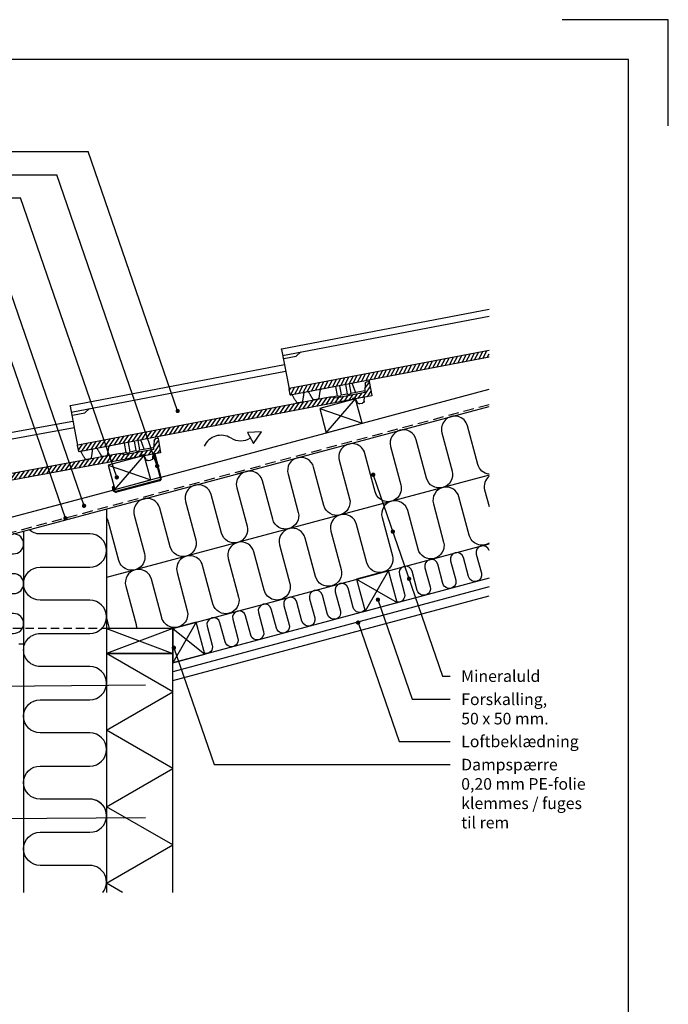
# Model space of a CAD drawing. Extents: x -2514 to -414, y -1089 to 1881.
# Drawn here: x -1392 to -414, y 396 to 1881 of the extents above; entities that cross this region are included whole.
import ezdxf

# ---------------------------------------------------------------- set-up
doc = ezdxf.new("R2010")
doc.units = 0
doc.header["$LTSCALE"] = 5
doc.linetypes.add('HIDDEN2', pattern=[4.7625, 3.175, -1.5875])
doc.linetypes.add('SNIT2', pattern=[20, 10, -2, 2, -2, 2, -2])
doc.layers.get('0').update_dxf_attribs({"linetype": 'CONTINUOUS'})
for name, color, linetype in [('LAFARGE09-C--', 3, 'SNIT2'), ('LAFARGE09-S--', 1, 'CONTINUOUS'), ('LAFARGE99--M-', 1, 'CONTINUOUS'), ('LAFARGE99--S-2', 8, 'CONTINUOUS'), ('LAFARGE99--T-', 1, 'CONTINUOUS'), ('LAFARGE99-A--1', 6, 'CONTINUOUS'), ('LAFARGE99-A--3', 6, 'HIDDEN2'), ('LAFARGE99-B--', 52, 'CONTINUOUS'), ('LAFARGE99-E--1', 8, 'CONTINUOUS'), ('LAFARGE99-I--', 30, 'CONTINUOUS'), ('LAFARGE99-M--2', 52, 'CONTINUOUS'), ('LAFARGE99-O--', 1, 'CONTINUOUS'), ('LAFARGE99-T--', 3, 'CONTINUOUS')]:
    doc.layers.add(name, color=color, linetype=linetype)
doc.styles.add('ARIAL', font='ARIAL.TTF')
pattern_1 = [(55.8, (-1862.826, -2198.705), (-4.135403, 2.810417), [])]
pattern_2 = [(135, (1789.9337, -2215.363), (-3.535534, -3.535534), [])]

# ---------------------------------------------------------------- blocks, each defined once
blk = doc.blocks.new('Modelramme A4_1-10')
blk.add_lwpolyline([(3150, 2810), (3150, 2970), (2990, 2970)])
blk.add_lwpolyline([(1110, 60), (3090, 60), (3090, 2910), (1110, 2910)], close=True)
blk = doc.blocks.new('Nortegl 15 gr.')
at = {"layer": 'LAFARGE99--S-2'}
h = blk.add_hatch(dxfattribs=at)
h.set_pattern_fill('_USER', color=256, scale=5, angle=55.8, style=0, pattern_type=0)
h.set_pattern_definition(pattern_1)
h.paths.add_polyline_path([(20.6, 26.3), (16.2, 25.5, 0.339454), (14.6, 23.7), (13.8, 9.8), (23.4, 11.6)])
h = blk.add_hatch(dxfattribs=at)
h.set_pattern_fill('_USER', color=256, scale=5, angle=55.8, style=0, pattern_type=0)
h.set_pattern_definition(pattern_1)
edge = h.paths.add_edge_path()
edge.add_line((-36.2, 3.3), (-418.7, -69.7))
edge.add_arc((-418.6, -70.2), 0.5, 100.8, 190.8)
edge.add_line((-419.1, -70.3), (-417.4, -79.1))
edge.add_arc((-416.9, -79), 0.5, 190.8, 280.8)
edge.add_line((-416.8, -79.5), (-5.2, -1))
edge.add_arc((-5.4, 0), 1, 280.8, 355.8)
edge.add_line((-4.4, -0.1), (-4.4, 0.5))
edge.add_ellipse((-3.4, 0.4), major_axis=(-0.997, 0.073), ratio=0.998751, start_angle=-75.0179, end_angle=0, ccw=False)
edge.add_line((-3.6, 1.4), (-1.5, 1.7))
edge.add_arc((-1.4, 0.8), 1, 20.8, 100.8, ccw=False)
edge.add_line((-0.4, 1.1), (0, 0))
edge.add_line((0, 0), (24.2, 4.6))
edge.add_arc((24.1, 5.1), 0.5, 280.8, 370.8)
edge.add_line((24.6, 5.2), (23.4, 11.6))
edge.add_line((23.4, 11.6), (-27.4, 1.9))
edge.add_line((-27.4, 1.9), (-36.2, 3.3))
at = {"color": 30, "linetype": 'Continuous'}
for p, q in [((-429.6, -9.7), (-107.3, 51.8)), ((-428.7, -19.7), (-105.5, 42)), ((-30.3, 18.8), (-27.6, 4.9)), ((-24.4, 20), (-21.7, 6)), ((-15.5, 21.6), (-12.9, 7.7)), ((-9.7, 22.8), (-7, 8.8)), ((-0.1, 10.2), (-5.4, 23.6)), ((20.2, 28.5), (20.6, 26.3)), ((-36.2, 3.3), (-27.6, 4.9)), ((-23.7, 3.9), (-25, 3.6)), ((-21.7, 6), (-12.9, 7.7)), ((-9, 6.7), (-10.2, 6.4)), ((-7, 8.8), (14, 12.9)), ((0, 0), (1.7, -4.5)), ((12.9, -2.7), (13.3, 2.5)), ((-430.4, -10.8), (-419.1, -70.3)), ((-408.2, -20.9), (-401.2, -14.4)), ((1.7, -4.5), (2, -5.2)), ((5.4, -7.1), (6.2, -7)), ((6.2, -7), (9.7, -6.3)), ((9.7, -6.3), (10.4, -6.2)), ((12.9, -3.4), (12.9, -2.7)), ((-426.8, -24.4), (-408.2, -20.9))]:
    blk.add_line(p, q, dxfattribs=at)
at = {"linetype": 'Continuous'}
for p, q in [((14.6, 23.6), (13.8, 9.8)), ((20.6, 26.3), (16.2, 25.5)), ((20.6, 26.3), (24.6, 5.2)), ((-36.2, 3.3), (-418.7, -69.7)), ((-36.2, 3.3), (-27.4, 1.9)), ((13.8, 9.8), (-27.4, 1.9)), ((-4.4, -0.1), (-4.4, 0.5)), ((-3.6, 1.4), (-1.5, 1.7)), ((-0.4, 1.1), (0, 0)), ((24.2, 4.6), (0, 0)), ((-5.2, -1), (-416.8, -79.5)), ((-417.4, -79.1), (-419.1, -70.3))]:
    blk.add_line(p, q, dxfattribs=at)
at = {"linetype": 'Continuous', "extrusion": (-1.14734e-17, 6.01458e-17, -1)}
for centre, radius, start, end in [((-16.6, 23.5), 2, 2.2725, 79.2), ((1.4, 0.8), 1, 79.2, 159.2), ((-24.1, 5.1), 0.5, 169.2, 259.2), ((5.4, 0), 1, 184.2, 259.2), ((416.9, -79), 0.5, 259.2, 349.2)]:
    blk.add_arc(centre, radius, start, end, dxfattribs=at)
at = {"color": 30, "linetype": 'Continuous', "extrusion": (-1.14734e-17, 6.01458e-17, -1)}
for centre, radius, start, end in [((27.5, 3.1), 1.8, 86.458, 146.4605), ((25.1, 4.6), 1, 259.2, 329.7288), ((23.9, 4.8), 1, 188.6712, 259.2), ((21.2, 4.3), 1.8, 11.9395, 71.942), ((12.8, 5.9), 1.8, 86.458, 146.4605), ((10.4, 7.4), 1, 259.2, 329.7288), ((9.2, 7.7), 1, 188.6712, 259.2), ((6.4, 7.1), 1.8, 11.9395, 71.942), ((429.4, -10.7), 1, 349.2, 79.2), ((-4.8, -4.2), 3, 259.2, 324.2), ((-9.9, -3.2), 3, 194.2, 259.2), ((-9.9, -3.2), 3, 184.2, 194.2), ((426.6, -25.4), 1, 349.2, 79.2)]:
    blk.add_arc(centre, radius, start, end, dxfattribs=at)
at = {"linetype": 'Continuous', "extrusion": (1.14734e-17, -6.01458e-17, -1)}
blk.add_arc((418.6, -70.2), 0.5, 349.2, 79.2, dxfattribs=at)
at = {"linetype": 'Continuous'}
blk.add_ellipse((-3.4, 0.4), major_axis=(-0.997, 0.073), ratio=0.998751, start_param=4.973876, end_param=6.283185, dxfattribs=at)
at = {"color": 30, "linetype": 'Continuous'}
blk.add_ellipse((4.8, -4.2), major_axis=(2.95, 0.56), ratio=1, start_param=3.316126, end_param=3.577925, dxfattribs=at)
for points, knots in [([(-372.5, -73), (-372.5, -73.2), (-372.6, -74), (-372.8, -75.3), (-373.1, -76.9), (-373.4, -78.9), (-373.7, -80.9), (-374, -82.7), (-374.1, -83.8), (-374.2, -84.1)], [0, 0, 0, 0, 0.048126, 0.201839, 0.352353, 0.499582, 0.705242, 0.915301, 1, 1, 1, 1]), ([(-370.3, -70.6), (-370.5, -70.7), (-370.9, -70.9), (-371.4, -71.2), (-371.9, -71.7), (-372.2, -72.2), (-372.4, -72.7), (-372.4, -72.9), (-372.4, -73)], [0.0995666, 0.0995666, 0.0995666, 0.0995666, 0.2109371, 0.4203564, 0.6045338, 0.7685624, 0.9133952, 1, 1, 1, 1]), ([(-413.7, -80.2), (-413.8, -80.1), (-413.9, -79.9), (-414.3, -79.5), (-414.9, -79.3), (-415.3, -79.2), (-415.5, -79.3)], [0, 0, 0, 0, 0.1587799, 0.3780293, 0.6291989, 0.8972241, 0.8972241, 0.8972241, 0.8972241]), ([(-407.6, -90.5), (-407.7, -90.2), (-408.2, -89.4), (-408.9, -88.3), (-409.6, -87.3), (-410.7, -85.5), (-411.7, -83.6), (-412.8, -81.9), (-413.4, -80.7), (-413.7, -80.2)], [0, 0, 0, 0, 0.066206, 0.222102, 0.372896, 0.508461, 0.68891, 0.875429, 1, 1, 1, 1]), ([(-398.8, -88.8), (-398.8, -88.9), (-398.8, -89.2), (-399, -89.6), (-399.5, -90.1), (-399.8, -90.4), (-400.1, -90.5), (-400.4, -90.6)], [0, 0, 0, 0, 0.100899, 0.305774, 0.596513, 0.856862, 1, 1, 1, 1]), ([(-396.9, -77), (-397, -77.6), (-397.1, -78.7), (-397.4, -80.3), (-397.6, -81.9), (-397.9, -83.9), (-398.2, -85.8), (-398.5, -87.2), (-398.7, -88.4), (-398.8, -88.8)], [0, 0, 0, 0, 0.130677, 0.266457, 0.397185, 0.525209, 0.707888, 0.895601, 1, 1, 1, 1]), ([(-395.6, -75.5), (-395.7, -75.5), (-396.1, -75.7), (-396.5, -76.1), (-396.7, -76.5), (-396.8, -76.8), (-396.9, -76.9), (-396.9, -77)], [0.1119358, 0.1119358, 0.1119358, 0.1119358, 0.3535542, 0.5858321, 0.7841366, 0.9532324, 1, 1, 1, 1]), ([(-388.8, -76.1), (-388.8, -76), (-389, -75.7), (-389.4, -75.3), (-390.1, -74.9), (-390.7, -74.7), (-391.3, -74.7), (-391.5, -74.7)], [0, 0, 0, 0, 0.0716197, 0.2767934, 0.4966038, 0.7142283, 0.8315556, 0.8315556, 0.8315556, 0.8315556]), ([(-383.1, -85.8), (-383.1, -85.8), (-383.3, -85.4), (-383.7, -84.8), (-384.3, -83.7), (-384.8, -82.8), (-385.4, -81.9), (-385.9, -81), (-386.5, -79.9), (-387.3, -78.7), (-388, -77.4), (-388.5, -76.6), (-388.8, -76.1)], [0, 0, 0, 0, 0.009001, 0.112899, 0.224016, 0.364167, 0.427333, 0.488938, 0.615003, 0.746194, 0.87599, 1, 1, 1, 1]), ([(-380.9, -86.9), (-381.1, -86.9), (-381.4, -86.9), (-381.8, -86.8), (-382.3, -86.6), (-382.7, -86.3), (-382.9, -86), (-383, -85.9), (-383.1, -85.8)], [0, 0, 0, 0, 0.117711, 0.377867, 0.592153, 0.775724, 0.931579, 1, 1, 1, 1]), ([(-375.8, -85.9), (-376.4, -86), (-378.2, -86.4), (-379.8, -86.7), (-380.9, -86.9), (-380.9, -86.9)], [0, 0, 0, 0, 0.373845, 0.997137, 1, 1, 1, 1]), ([(-375.8, -85.9), (-375.6, -85.8), (-375.3, -85.7), (-375, -85.5), (-374.6, -85.1), (-374.4, -84.7), (-374.3, -84.4), (-374.2, -84.2), (-374.2, -84.1)], [0, 0, 0, 0, 0.117711, 0.377867, 0.592153, 0.775724, 0.931579, 1, 1, 1, 1]), ([(-405.4, -91.6), (-405.6, -91.6), (-405.9, -91.6), (-406.3, -91.5), (-406.8, -91.3), (-407.2, -91), (-407.4, -90.7), (-407.5, -90.6), (-407.6, -90.5)], [0, 0, 0, 0, 0.072152, 0.336575, 0.552413, 0.736921, 0.894103, 1, 1, 1, 1])]:
    blk.add_open_spline(points, degree=3, knots=knots, dxfattribs=at)
for points, degree in [([(-395.3, -75.4), (-395.3, -75.4), (-395.3, -75.4), (-395.3, -75.4)], 3), ([(-400.4, -90.6), (-405.4, -91.6)], 1)]:
    blk.add_open_spline(points, degree=degree, dxfattribs=at)
blk = doc.blocks.new('38x56 lægte')
blk.add_lwpolyline([(0, 0), (56, 0), (56, 38), (0, 38)], close=True)
at = {"layer": 'LAFARGE99--S-2'}
for p, q in [((0, 38), (56, 0)), ((0, 0), (56, 38))]:
    blk.add_line(p, q, dxfattribs=at)
blk = doc.blocks.new('A$C20484418')
at = {"layer": 'LAFARGE99--S-2'}
h = blk.add_hatch(dxfattribs=at)
h.set_pattern_fill('_USER', color=256, scale=5, angle=55.8, style=0, pattern_type=0)
h.set_pattern_definition([(61.98255, (1930.0817, -2747.3407), (-4.414023, 2.348702), [])])
h.paths.add_polyline_path([(223.3, 88.6), (223.3, 98.8), (-77.8, 41.3, 0.414214), (-78.2, 40.7), (-76.5, 31.9, 0.414214), (-75.9, 31.5)])
at = {"color": 30, "linetype": 'Continuous'}
for p, q in [((-88.8, 101.3), (223.3, 160.9)), ((-87.9, 91.3), (223.3, 150.7)), ((-89.5, 100.2), (-78.2, 40.7)), ((-85.9, 86.6), (-67.3, 90.2)), ((-67.3, 90.2), (-60.4, 96.6))]:
    blk.add_line(p, q, dxfattribs=at)
at = {"linetype": 'Continuous'}
for p, q in [((223.3, 98.8), (-77.8, 41.3)), ((223.3, 88.6), (-75.9, 31.5)), ((-76.5, 31.9), (-78.2, 40.7))]:
    blk.add_line(p, q, dxfattribs=at)
at = {"color": 30, "linetype": 'Continuous', "extrusion": (-1.14734e-17, 6.01458e-17, -1)}
for centre in [(88.6, 100.4), (85.8, 85.6)]:
    blk.add_arc(centre, 1, 349.2, 79.2, dxfattribs=at)
at = {"linetype": 'Continuous', "extrusion": (1.14734e-17, -6.01458e-17, -1)}
blk.add_arc((77.7, 40.8), 0.5, 349.2, 79.2, dxfattribs=at)
at = {"linetype": 'Continuous', "extrusion": (-1.14734e-17, 6.01458e-17, -1)}
blk.add_arc((76, 32), 0.5, 259.2, 349.2, dxfattribs=at)
at = {"color": 30, "linetype": 'Continuous'}
for points, knots in [([(-72.8, 30.8), (-72.9, 30.9), (-73, 31.1), (-73.4, 31.5), (-74, 31.7), (-74.4, 31.8), (-74.6, 31.7)], [0, 0, 0, 0, 0.1587799, 0.3780293, 0.6291989, 0.8972241, 0.8972241, 0.8972241, 0.8972241]), ([(-66.7, 20.5), (-66.9, 20.8), (-67.3, 21.6), (-68, 22.7), (-68.7, 23.7), (-69.8, 25.5), (-70.9, 27.4), (-71.9, 29.2), (-72.5, 30.3), (-72.8, 30.8)], [0, 0, 0, 0, 0.066206, 0.222102, 0.372896, 0.508461, 0.68891, 0.875429, 1, 1, 1, 1]), ([(-56, 34), (-56.1, 33.5), (-56.2, 32.3), (-56.5, 30.8), (-56.7, 29.1), (-57, 27.2), (-57.3, 25.2), (-57.6, 23.9), (-57.8, 22.6), (-57.9, 22.2)], [0, 0, 0, 0, 0.130677, 0.266457, 0.397185, 0.525209, 0.707888, 0.895601, 1, 1, 1, 1]), ([(-54.7, 35.6), (-54.9, 35.5), (-55.2, 35.3), (-55.6, 35), (-55.8, 34.5), (-56, 34.2), (-56, 34.1), (-56, 34)], [0.1119358, 0.1119358, 0.1119358, 0.1119358, 0.3535542, 0.5858321, 0.7841366, 0.9532324, 1, 1, 1, 1]), ([(-47.9, 34.9), (-48, 35), (-48.1, 35.3), (-48.6, 35.7), (-49.2, 36.1), (-49.8, 36.3), (-50.4, 36.3), (-50.6, 36.3)], [0, 0, 0, 0, 0.0716197, 0.2767934, 0.4966038, 0.7142283, 0.8315556, 0.8315556, 0.8315556, 0.8315556]), ([(-42.2, 25.2), (-42.2, 25.2), (-42.4, 25.6), (-42.8, 26.3), (-43.4, 27.3), (-44, 28.2), (-44.5, 29.1), (-45, 30), (-45.6, 31.1), (-46.4, 32.3), (-47.1, 33.6), (-47.6, 34.5), (-47.9, 34.9)], [0, 0, 0, 0, 0.009001, 0.112899, 0.224016, 0.364167, 0.427333, 0.488938, 0.615003, 0.746194, 0.87599, 1, 1, 1, 1]), ([(-31.6, 38), (-31.6, 37.8), (-31.7, 37), (-31.9, 35.7), (-32.2, 34.1), (-32.5, 32.1), (-32.8, 30.1), (-33.1, 28.3), (-33.3, 27.2), (-33.3, 26.9)], [0, 0, 0, 0, 0.048126, 0.201839, 0.352353, 0.499582, 0.705242, 0.915301, 1, 1, 1, 1]), ([(-29.4, 40.4), (-29.6, 40.3), (-30, 40.2), (-30.5, 39.8), (-31, 39.3), (-31.3, 38.8), (-31.5, 38.3), (-31.5, 38.1), (-31.6, 38)], [0.0995666, 0.0995666, 0.0995666, 0.0995666, 0.2109371, 0.4203564, 0.6045338, 0.7685624, 0.9133952, 1, 1, 1, 1]), ([(-64.6, 19.5), (-64.7, 19.4), (-65, 19.4), (-65.4, 19.5), (-65.9, 19.7), (-66.3, 20), (-66.5, 20.3), (-66.7, 20.5), (-66.7, 20.5)], [0, 0, 0, 0, 0.072152, 0.336575, 0.552413, 0.736921, 0.894103, 1, 1, 1, 1]), ([(-57.9, 22.2), (-57.9, 22.1), (-58, 21.9), (-58.2, 21.4), (-58.6, 20.9), (-58.9, 20.6), (-59.2, 20.5), (-59.5, 20.4)], [0, 0, 0, 0, 0.100899, 0.305774, 0.596513, 0.856862, 1, 1, 1, 1]), ([(-40, 24.1), (-40.2, 24.1), (-40.6, 24.1), (-40.9, 24.2), (-41.4, 24.4), (-41.8, 24.7), (-42, 25), (-42.1, 25.1), (-42.2, 25.2)], [0, 0, 0, 0, 0.117711, 0.377867, 0.592153, 0.775724, 0.931579, 1, 1, 1, 1]), ([(-34.9, 25.1), (-35.6, 25), (-37.3, 24.7), (-38.9, 24.3), (-40, 24.1), (-40, 24.1)], [0, 0, 0, 0, 0.373845, 0.997137, 1, 1, 1, 1]), ([(-34.9, 25.1), (-34.7, 25.2), (-34.4, 25.3), (-34.1, 25.5), (-33.7, 25.9), (-33.5, 26.3), (-33.4, 26.6), (-33.3, 26.8), (-33.3, 26.9)], [0, 0, 0, 0, 0.117711, 0.377867, 0.592153, 0.775724, 0.931579, 1, 1, 1, 1])]:
    blk.add_open_spline(points, degree=3, knots=knots, dxfattribs=at)
for points, degree in [([(-54.4, 35.6), (-54.4, 35.6), (-54.4, 35.6), (-54.4, 35.6)], 3), ([(-59.5, 20.4), (-64.6, 19.5)], 1)]:
    blk.add_open_spline(points, degree=degree, dxfattribs=at)
blk = doc.blocks.new('A$C283951C6')
at = {"layer": 'LAFARGE99--S-2'}
h = blk.add_hatch(dxfattribs=at)
h.set_pattern_fill('_USER', color=256, scale=5, angle=135, style=0, pattern_type=0)
h.set_pattern_definition(pattern_2)
h.paths.add_polyline_path([(-42.8, 51.6), (-42.8, 47.2, 0.339454), (-41.3, 45.3), (-27.8, 41.9), (-27.8, 51.6)])
h = blk.add_hatch(dxfattribs=at)
h.set_pattern_fill('_USER', color=256, scale=5, angle=135, style=0, pattern_type=0)
h.set_pattern_definition(pattern_2)
edge = h.paths.add_edge_path()
edge.add_line((-30.8, -8.5), (-30.8, -397.9))
edge.add_arc((-30.3, -397.9), 0.5, 180, 270)
edge.add_line((-30.3, -398.4), (-21.3, -398.4))
edge.add_arc((-21.3, -397.9), 0.5, 270, 360)
edge.add_line((-20.8, -397.9), (-20.8, 21.2))
edge.add_arc((-21.8, 21.2), 1, 360, 435)
edge.add_line((-21.5, 22.1), (-22, 22.3))
edge.add_ellipse((-21.8, 23.2), major_axis=(-0.259, -0.966), ratio=0.998751, start_angle=-75.0179, end_angle=0, ccw=False)
edge.add_line((-22.8, 23.2), (-22.8, 25.3))
edge.add_arc((-21.8, 25.3), 1, 100, 180, ccw=False)
edge.add_line((-21.9, 26.3), (-20.8, 26.5))
edge.add_line((-20.8, 26.5), (-20.8, 51.1))
edge.add_arc((-21.3, 51.1), 0.5, 360, 450)
edge.add_line((-21.3, 51.6), (-27.8, 51.6))
edge.add_line((-27.8, 51.6), (-27.8, -0.1))
edge.add_line((-27.8, -0.1), (-30.8, -8.5))
at = {"color": 30, "linetype": 'Continuous'}
for p, q in [((-42.8, 51.6), (-45.5, 51.6)), ((-30.8, 21.2), (-30.8, 42.6)), ((-15.7, 38.7), (-20.8, 40)), ((-15, 38.5), (-15.7, 38.7)), ((-12.8, 34.8), (-12.8, 35.6)), ((-12.8, 31.2), (-12.8, 34.8)), ((-12.8, 30.4), (-12.8, 31.2)), ((-30.8, 28.3), (-45.3, 25.5)), ((-45.3, 21.2), (-30.8, 21.2)), ((-45.3, 15.3), (-30.8, 15.3)), ((-30.8, 6.2), (-30.8, 15.3)), ((-29, 18.9), (-29, 17.6)), ((-20.8, 26.5), (-16.1, 27.3)), ((-16.1, 27.3), (-15.2, 27.4)), ((-45.2, 6.2), (-30.8, 6.2)), ((-45.2, 0.3), (-30.8, 0.3)), ((-30.8, -8.5), (-30.8, 0.3)), ((-29, 3.9), (-29, 2.6)), ((-91.8, -397.4), (-91.8, -69.8)), ((-81.8, -398.4), (-81.8, -69.8)), ((-76.8, -378.4), (-81.8, -370.4)), ((-76.8, -397.4), (-76.8, -378.4)), ((-90.8, -398.4), (-30.3, -398.4))]:
    blk.add_line(p, q, dxfattribs=at)
at = {"linetype": 'Continuous'}
for p, q in [((-42.8, 51.6), (-21.3, 51.6)), ((-42.8, 51.6), (-42.8, 47.2)), ((-41.2, 45.2), (-27.8, 41.9)), ((-20.8, 51.1), (-20.8, 26.5)), ((-27.8, 41.9), (-27.8, -0.1)), ((-22.8, 23.2), (-22.8, 25.3)), ((-21.5, 22.1), (-22, 22.3)), ((-21.9, 26.3), (-20.8, 26.5)), ((-20.8, 21.2), (-20.8, -397.9)), ((-30.8, -8.5), (-27.8, -0.1)), ((-30.8, -8.5), (-30.8, -397.9)), ((-21.3, -398.4), (-30.3, -398.4))]:
    blk.add_line(p, q, dxfattribs=at)
at = {"linetype": 'Continuous', "extrusion": (-6.12303e-17, -1.74566e-30, -1)}
for centre, radius, start, end in [((40.8, 47.2), 2, 283.0725, 0), ((21.3, 51.1), 0.5, 90, 180), ((21.8, 25.3), 1, 0, 80), ((21.8, 21.2), 1, 105, 180), ((21.3, -397.9), 0.5, 180, 270)]:
    blk.add_arc(centre, radius, start, end, dxfattribs=at)
at = {"color": 30, "linetype": 'Continuous', "extrusion": (-6.12303e-17, -1.74566e-30, -1)}
for centre, radius, start, end in [((15.8, 35.6), 3, 105, 115), ((15.8, 35.6), 3, 115, 180), ((15.8, 30.4), 3, 180, 245), ((29, 21.5), 1.8, 292.7395, 352.742), ((29, 15), 1.8, 7.258, 67.2605), ((30, 18.9), 1, 109.4712, 180), ((30, 17.6), 1, 180, 250.5288), ((29, 6.5), 1.8, 292.7395, 352.742), ((29, 0), 1.8, 7.258, 67.2605), ((30, 3.9), 1, 109.4712, 180), ((30, 2.6), 1, 180, 250.5288), ((90.8, -397.4), 1, 270, 0), ((75.8, -397.4), 1, 270, 0)]:
    blk.add_arc(centre, radius, start, end, dxfattribs=at)
at = {"linetype": 'Continuous', "extrusion": (6.12303e-17, 1.72563e-30, -1)}
blk.add_arc((30.3, -397.9), 0.5, 270, 0, dxfattribs=at)
at = {"linetype": 'Continuous'}
blk.add_ellipse((-21.8, 23.2), major_axis=(-0.259, -0.966), ratio=0.998751, start_param=4.973876, end_param=6.283185, dxfattribs=at)
at = {"color": 30, "linetype": 'Continuous'}
blk.add_ellipse((-15.8, 30.4), major_axis=(0, 3), ratio=1, start_param=3.316126, end_param=3.577925, dxfattribs=at)
for points, knots in [([(-20.8, -350.5), (-20.8, -350.7), (-20.7, -351.1), (-20.4, -351.7), (-20, -352.3), (-19.6, -352.7), (-19.2, -352.9), (-18.9, -353), (-18.8, -353.1)], [0.0995666, 0.0995666, 0.0995666, 0.0995666, 0.2109371, 0.4203564, 0.6045338, 0.7685624, 0.9133952, 1, 1, 1, 1]), ([(-18.8, -353.1), (-18.6, -353.1), (-17.9, -353.4), (-16.7, -353.8), (-15.1, -354.4), (-13.2, -355.1), (-11.3, -355.8), (-9.6, -356.4), (-8.6, -356.7), (-8.3, -356.9)], [0, 0, 0, 0, 0.048126, 0.201839, 0.352353, 0.499582, 0.705242, 0.915301, 1, 1, 1, 1]), ([(-18.9, -369.7), (-19, -369.7), (-19.3, -369.9), (-19.8, -370.2), (-20.3, -370.8), (-20.6, -371.3), (-20.7, -371.9), (-20.8, -372.1)], [0, 0, 0, 0, 0.0716197, 0.2767934, 0.4966038, 0.7142283, 0.8315556, 0.8315556, 0.8315556, 0.8315556]), ([(-8.2, -365.9), (-8.3, -365.9), (-8.7, -366), (-9.4, -366.3), (-10.5, -366.7), (-11.6, -367.1), (-12.5, -367.4), (-13.5, -367.8), (-14.7, -368.2), (-16, -368.7), (-17.4, -369.2), (-18.4, -369.5), (-18.8, -369.7)], [0, 0, 0, 0, 0.009001, 0.112899, 0.224016, 0.364167, 0.427333, 0.488938, 0.615003, 0.746194, 0.87599, 1, 1, 1, 1]), ([(-6.8, -358.8), (-6.8, -358.6), (-6.9, -358.2), (-7.1, -357.9), (-7.4, -357.4), (-7.7, -357.1), (-8, -357), (-8.1, -356.9), (-8.2, -356.9)], [0, 0, 0, 0, 0.117711, 0.377867, 0.592153, 0.775724, 0.931579, 1, 1, 1, 1]), ([(-6.8, -364), (-6.8, -364.2), (-6.9, -364.5), (-7.1, -364.9), (-7.4, -365.3), (-7.7, -365.6), (-8, -365.8), (-8.1, -365.8), (-8.2, -365.9)], [0, 0, 0, 0, 0.117711, 0.377867, 0.592153, 0.775724, 0.931579, 1, 1, 1, 1]), ([(-6.8, -358.8), (-6.8, -359.4), (-6.8, -361.2), (-6.8, -362.9), (-6.8, -364), (-6.8, -364)], [0, 0, 0, 0, 0.373845, 0.997137, 1, 1, 1, 1]), ([(-20.8, -376.2), (-20.8, -376.4), (-20.6, -376.8), (-20.3, -377.2), (-20, -377.6), (-19.7, -377.7), (-19.6, -377.8), (-19.5, -377.8)], [0.1119358, 0.1119358, 0.1119358, 0.1119358, 0.3535542, 0.5858321, 0.7841366, 0.9532324, 1, 1, 1, 1]), ([(-19.5, -377.8), (-19, -378), (-17.9, -378.4), (-16.4, -378.9), (-14.8, -379.4), (-13, -380.1), (-11.1, -380.7), (-9.8, -381.3), (-8.7, -381.7), (-8.2, -381.9)], [0, 0, 0, 0, 0.130677, 0.266457, 0.397185, 0.525209, 0.707888, 0.895601, 1, 1, 1, 1]), ([(-8.2, -381.9), (-8.2, -381.9), (-7.9, -382), (-7.5, -382.3), (-7.1, -382.8), (-6.9, -383.2), (-6.8, -383.5), (-6.8, -383.8)], [0, 0, 0, 0, 0.100899, 0.305774, 0.596513, 0.856862, 1, 1, 1, 1]), ([(-19.5, -394.9), (-19.6, -395), (-19.9, -395.1), (-20.3, -395.4), (-20.6, -395.9), (-20.7, -396.3), (-20.8, -396.5)], [0, 0, 0, 0, 0.1587799, 0.3780293, 0.6291989, 0.8972241, 0.8972241, 0.8972241, 0.8972241]), ([(-8.3, -390.9), (-8.5, -391), (-9.4, -391.3), (-10.7, -391.7), (-11.8, -392.3), (-13.7, -392.9), (-15.8, -393.7), (-17.7, -394.3), (-19, -394.8), (-19.5, -394.9)], [0, 0, 0, 0, 0.066206, 0.222102, 0.372896, 0.508461, 0.68891, 0.875429, 1, 1, 1, 1]), ([(-6.8, -389), (-6.8, -389.1), (-6.8, -389.4), (-7, -389.7), (-7.3, -390.2), (-7.7, -390.5), (-8, -390.7), (-8.2, -390.8), (-8.3, -390.8)], [0, 0, 0, 0, 0.072152, 0.336575, 0.552413, 0.736921, 0.894103, 1, 1, 1, 1])]:
    blk.add_open_spline(points, degree=3, knots=knots, dxfattribs=at)
for points, degree in [([(-20.8, -376), (-20.8, -376), (-20.8, -376), (-20.8, -376)], 3), ([(-6.8, -383.8), (-6.8, -389)], 1)]:
    blk.add_open_spline(points, degree=degree, dxfattribs=at)
blk = doc.blocks.new('Vent pil')
at = {"color": 0, "linetype": 'ByBlock'}
for p, q in [((86.5, 21.6), (65.1, 20.7)), ((65.1, 20.7), (74.4, 3.9)), ((74.4, 3.9), (86.5, 21.6))]:
    blk.add_line(p, q, dxfattribs=at)
for centre, start, end in [((25.4, -11.6), 58.7473, 155.5445), ((54.8, 35.9), 237.7635, 302.3707)]:
    blk.add_arc(centre, 27.9, start, end, dxfattribs=at)

msp = doc.modelspace()

# ---------------------------------------------------------------- linework, layer by layer
at = {"layer": 'LAFARGE99--M-', "color": 8}
msp.add_line((-1053.8, 1198.4), (-1063.4, 1195.8), dxfattribs=at)
at = {"layer": 'LAFARGE99--S-2'}
for p, q in [((-835.6, 1049.8), (-871, 988.5)), ((-883.9, 1036.8), (-822.7, 1001.5)), ((-1125.4, 972.1), (-1160.7, 910.9)), ((-1160.7, 962.6), (-1260.7, 924.6)), ((-1260.7, 962.6), (-1160.7, 924.6)), ((-1160.7, 962.6), (-1112.4, 923.8)), ((-1160.7, 866.9), (-1260.7, 924.6)), ((-1260.7, 809.2), (-1160.7, 866.9)), ((-1160.7, 751.4), (-1260.7, 809.2)), ((-1260.7, 693.7), (-1160.7, 751.4)), ((-1160.7, 636), (-1260.7, 693.7)), ((-1260.7, 578.2), (-1160.7, 636)), ((-1236.8, 564.4), (-1260.7, 578.2))]:
    msp.add_line(p, q, dxfattribs=at)
at = {"layer": 'LAFARGE99--T-', "color": 8}
for p, q in [((-1690, 1681.8), (-1288.3, 1681.8)), ((-1153.5, 1290.6), (-1288.3, 1681.8)), ((-1621, 1646.8), (-1335.6, 1646.8)), ((-1184.3, 1207.5), (-1335.6, 1646.8)), ((-1552.4, 1611.8), (-1390.4, 1611.8)), ((-1245.3, 1190.5), (-1390.4, 1611.8)), ((-1294.6, 1147.7), (-1442.4, 1576.8)), ((-1322.6, 1128.8), (-1464.9, 1541.8)), ((-858.7, 1194.4), (-754.1, 890.8)), ((-851.5, 1006), (-799.8, 855.8)), ((-881.5, 971.4), (-819.8, 792.3)), ((-1159.2, 933.5), (-1098.5, 757.3)), ((-754.1, 890.8), (-742.9, 890.8)), ((-799.8, 855.8), (-742.9, 855.8)), ((-819.8, 792.3), (-742.9, 792.3)), ((-1098.5, 757.3), (-742.9, 757.3))]:
    msp.add_line(p, q, dxfattribs=at)
at = {"layer": 'LAFARGE99--T-', "color": 8, "const_width": 3.28}
for points in [[(-1155, 1290.1, -1), (-1151.9, 1291, -1)], [(-1185.9, 1207.1, -1), (-1182.7, 1208, -1)], [(-1246.8, 1190, -1), (-1243.7, 1190.9, -1)], [(-857.1, 1194.9, -1), (-860.3, 1194, -1)], [(-1296.2, 1147.2, -1), (-1293, 1148.1, -1)], [(-1324.2, 1128.3, -1), (-1321, 1129.2, -1)], [(-827.6, 1109.2, -1), (-830.7, 1108.2, -1)], [(-803.1, 1038, -1), (-806.2, 1037.1, -1)], [(-850, 1006.5, -1), (-853.1, 1005.5, -1)], [(-879.9, 971.9, -1), (-883, 970.9, -1)], [(-1157.6, 933.9, -1), (-1160.8, 933, -1)]]:
    msp.add_lwpolyline(points, format="xyb", close=True, dxfattribs=at)
at = {"layer": 'LAFARGE99-A--1'}
msp.add_line((-1160.7, 924.6), (-1160.7, 960), dxfattribs=at)
msp.add_lwpolyline([(-1160.7, 897.4), (-1160.7, 962.6), (-684, 1090.4)], dxfattribs=at)
at = {"layer": 'LAFARGE99-A--3'}
msp.add_line((-684, 1300), (-1461, 1091.8), dxfattribs=at)
at = {"layer": 'LAFARGE99-B--'}
msp.add_lwpolyline([(-1160.7, 564.4), (-1160.7, 924.6), (-1260.7, 924.6), (-1260.7, 564.4)], dxfattribs=at)
at = {"layer": 'LAFARGE99-E--1'}
for p, q in [((-1179.4, 1189.4), (-1189.1, 1225.6)), ((-1178.1, 1190.3), (-1187.6, 1225.9)), ((-1251.7, 1174.5), (-1250.9, 1177)), ((-1249.4, 1176.6), (-1250.9, 1177)), ((-1250, 1174.9), (-1249.4, 1176.6)), ((-1181, 1185.4), (-1245.6, 1168.1)), ((-1180.9, 1186.9), (-1245.1, 1169.8))]:
    msp.add_line(p, q, dxfattribs=at)
at = {"layer": 'LAFARGE99-E--1', "color": 30, "linetype": 'Continuous'}
for p, q in [((-1451.7, 875.5), (-1201.7, 877.5)), ((-1451.7, 675.5), (-1201.7, 677.5))]:
    msp.add_line(p, q, dxfattribs=at)
at = {"layer": 'LAFARGE99-E--1'}
for centre, radius, start, end in [((-1182, 1189.2), 4, 284.9488, 15), ((-1181.4, 1188.9), 2, 284.9488, 15), ((-1246.3, 1173.6), 5.5, 170.4463, 276.5496), ((-1246.2, 1173.6), 4, 162.047, 284.9488)]:
    msp.add_arc(centre, radius, start, end, dxfattribs=at)
at = {"layer": 'LAFARGE99-I--', "linetype": 'Continuous', "ltscale": 0.5}
for p, q in [((-684, 1193.9), (-1260.7, 1039.4)), ((-1260.7, 1142.9), (-1260.7, 564.4)), ((-1385.7, 1109.4), (-1385.7, 564.4)), ((-1392.7, 939.2), (-1385.7, 939.2))]:
    msp.add_line(p, q, dxfattribs=at)
for points in [[(-684, 1195.3, -0.308366), (-701.1, 1210), (-716.6, 1268, 1), (-755.3, 1257.6), (-739.7, 1199.7, -1), (-778.4, 1189.3), (-793.9, 1247.3, 1), (-832.5, 1236.9), (-817, 1179, -1), (-855.7, 1168.6), (-871.2, 1226.6, 1), (-909.8, 1216.2), (-894.3, 1158.3, -1), (-932.9, 1147.9), (-948.5, 1205.9, 1), (-987.1, 1195.5), (-971.6, 1137.6, -1), (-1010.2, 1127.2), (-1025.7, 1185.2)], [(-1025.7, 1185.2, 1), (-1064.4, 1174.8), (-1048.8, 1116.9, -1), (-1087.5, 1106.5), (-1103, 1164.5, 1), (-1141.6, 1154.1), (-1126.1, 1096.1, -1), (-1164.7, 1085.8), (-1180.3, 1143.8, 1), (-1218.9, 1133.4), (-1203.4, 1075.4, -1), (-1242, 1065.1), (-1257.6, 1123, 0.092879), (-1260.7, 1129.7, 0.092879)], [(-684, 1192.1, 0.295996), (-690.8, 1171.4), (-684, 1146.3)], [(-684, 1091.2, -0.502394), (-713.9, 1103.1), (-729.4, 1161, 1), (-768, 1150.7), (-752.5, 1092.7, -1), (-791.1, 1082.4), (-806.7, 1140.3, 1), (-845.3, 1130), (-829.8, 1072, -1), (-868.4, 1061.7), (-883.9, 1119.6, 1), (-922.6, 1109.3), (-907, 1051.3, -1), (-945.7, 1041), (-961.2, 1098.9)], [(-1458.7, 940.1, -0.414214), (-1443.7, 955.1), (-1400.7, 955.1, 1), (-1400.7, 985.1), (-1443.7, 985.1, -1), (-1443.7, 1015.1), (-1400.7, 1015.1, 1), (-1400.7, 1045.1), (-1443.7, 1045.1, -0.414214), (-1458.7, 1060.1, -0.414214), (-1443.7, 1075.1), (-1400.7, 1075.1, 1), (-1400.7, 1105.1), (-1401.6, 1105.1)], [(-1385.7, 930.1, -0.414214), (-1360.7, 955.1), (-1285.7, 955.1, 1), (-1285.7, 1005.1), (-1360.7, 1005.1, -1), (-1360.7, 1055.1), (-1285.7, 1055.1, 1), (-1285.7, 1105.1), (-1360.7, 1105.1, -0.185976), (-1377.5, 1111.6, -0.185976)], [(-961.2, 1098.9, 1), (-999.8, 1088.6), (-984.3, 1030.6, -1), (-1023, 1020.3), (-1038.5, 1078.2, 1), (-1077.1, 1067.9), (-1061.6, 1009.9, -1), (-1100.2, 999.6), (-1115.8, 1057.5, 1), (-1154.4, 1047.2), (-1138.9, 989.2, -1), (-1177.5, 978.8), (-1193, 1036.8, 1), (-1231.7, 1026.5), (-1216.1, 968.5, -0.074132), (-1215.5, 962.6, -0.074132)], [(-684, 1079.9), (-684.1, 1080, 1), (-703.4, 1074.8), (-695.6, 1045.9, -1), (-714.9, 1040.7), (-722.7, 1069.7, 1), (-742, 1064.5), (-734.3, 1035.5, -1), (-753.6, 1030.3), (-761.3, 1059.3, 1), (-780.7, 1054.1), (-772.9, 1025.1, -1), (-792.2, 1020), (-800, 1049, 1), (-819.3, 1043.8), (-811.5, 1014.8, -0.547995), (-822.9, 1002.4)], [(-871.4, 990.3, -0.609138), (-888.8, 994.1), (-896.6, 1023.1, 1), (-915.9, 1017.9), (-908.1, 988.9, -1), (-927.4, 983.7), (-935.2, 1012.7, 1), (-954.5, 1007.5), (-946.8, 978.6, -1), (-966.1, 973.4), (-973.8, 1002.4, 1), (-993.2, 997.2), (-985.4, 968.2, -1), (-1004.7, 963), (-1012.5, 992, 1), (-1031.8, 986.8), (-1024, 957.9, -1), (-1043.3, 952.7), (-1051.1, 981.7, 1), (-1070.4, 976.5), (-1062.7, 947.5, -1), (-1082, 942.3), (-1089.7, 971.3, 1), (-1109.1, 966.1), (-1101.3, 937.2, -0.547995), (-1112.7, 924.7)], [(-1266.3, 564.4, 0.631059), (-1285.7, 605.1), (-1360.7, 605.1, -1), (-1360.7, 655.1), (-1285.7, 655.1, 1), (-1285.7, 705.1), (-1360.7, 705.1, -1), (-1360.7, 755.1), (-1285.7, 755.1, 1), (-1285.7, 805.1), (-1360.7, 805.1, -1), (-1360.7, 855.1), (-1285.7, 855.1, 1), (-1285.7, 905.1), (-1360.7, 905.1, -0.414214), (-1385.7, 930.1, -0.414214)], [(-1263.3, 669.1, 0.556077), (-1285.7, 705.1), (-1360.7, 705.1, -1), (-1360.7, 755.1), (-1285.7, 755.1, 1), (-1285.7, 805.1), (-1360.7, 805.1, -1), (-1360.7, 855.1), (-1285.7, 855.1, 1), (-1285.7, 905.1), (-1360.7, 905.1, -0.414214), (-1385.7, 930.1, -0.414214)]]:
    msp.add_lwpolyline(points, format="xyb", dxfattribs=at)
msp.add_lwpolyline([(-1256, 962.6), (-1260.7, 980.4)], dxfattribs=at)
at = {"layer": 'LAFARGE99-O--'}
for p, q in [((-684, 1038.6), (-1160.7, 910.9)), ((-684, 1025.1), (-1160.7, 897.4)), ((-1160.7, 884), (-684, 1011.7))]:
    msp.add_line(p, q, dxfattribs=at)
at = {"layer": 'LAFARGE99-T--', "color": 30}
for p, q in [((-1178.3, 1190.9), (-684, 1323.3)), ((-1249.7, 1171.7), (-1179.7, 1190.5)), ((-1497, 1105.5), (-1251.3, 1171.3))]:
    msp.add_line(p, q, dxfattribs=at)
at = {"layer": 'LAFARGE99-T--', "color": 9}
for p, q in [((-1703.1, 1024.4), (-684, 1297.4)), ((-1160.7, 962.6), (-684, 1090.4))]:
    msp.add_line(p, q, dxfattribs=at)
at = {"layer": 'LAFARGE99-T--', "color": 30, "linetype": 'HIDDEN2', "ltscale": 0.8}
msp.add_line((-1160.7, 962.6), (-1450.5, 962.6), dxfattribs=at)
at = {"layer": 'LAFARGE99-T--'}
for points in [[(-871, 988.5), (-822.7, 1001.5), (-835.6, 1049.8), (-883.9, 1036.8)], [(-1160.7, 910.9), (-1112.4, 923.8), (-1125.4, 972.1), (-1160.7, 962.6)], [(-1260.7, 924.6), (-1160.7, 924.6), (-1160.7, 962.6), (-1260.7, 962.6)]]:
    msp.add_lwpolyline(points, close=True, dxfattribs=at)

# ---------------------------------------------------------------- block references
at = {"layer": 'LAFARGE09-C--', "color": 8, "linetype": 'Continuous'}
msp.add_blockref('Vent pil', (-1113.4, 1237.6), dxfattribs=at)
at = {"layer": 'LAFARGE09-S--'}
msp.add_blockref('Modelramme A4_1-10', (-3563.9, -1089.3), dxfattribs=at)
at = {"layer": 'LAFARGE99-M--2'}
for name, p in [('A$C20484418', (-907.4, 1283.1)), ('Nortegl 15 gr.', (-885.2, 1308.7))]:
    msp.add_blockref(name, p, dxfattribs=at)
at = {"layer": 'LAFARGE99-M--2', "rotation": 280.3999999999916}
msp.add_blockref('A$C283951C6', (-1226.1, 1197.7), dxfattribs=at)
at = {"layer": 'LAFARGE99-T--', "rotation": 14.99999999999445}
for p in [(-929.5, 1257.5), (-1248.2, 1172.1)]:
    msp.add_blockref('38x56 lægte', p, dxfattribs=at)

# ---------------------------------------------------------------- texts
at = {"layer": 'LAFARGE99--T-', "char_height": 17.5, "attachment_point": 1, "style": 'ARIAL'}
for s, insert, width in [('Mineraluld', (-726, 899.5), 801.482), ('Forskalling, 50 x 50 mm.', (-726, 864.5), 144.596), ('Loftbeklædning', (-726, 801), 801.482), ('Dampspærre\\P0,20 mm PE-folie\\Pklemmes / fuges til rem', (-726, 766), 199.797)]:
    msp.add_mtext(s, dxfattribs=dict(at, insert=insert, width=width))

doc.saveas('drawing.dxf')
